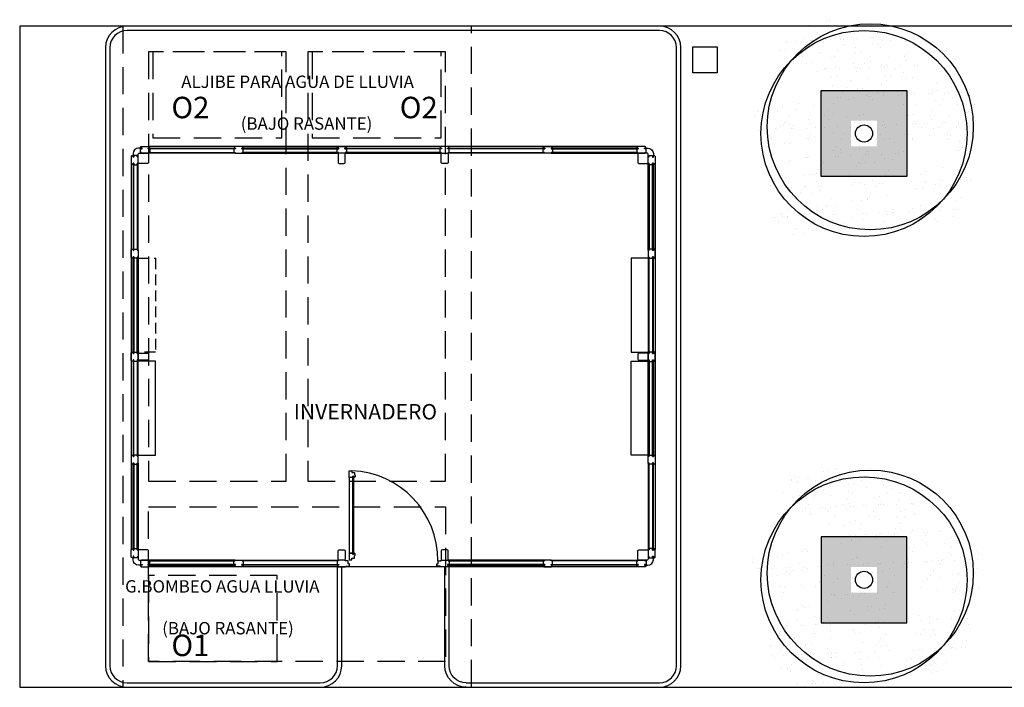
# Model space of a CAD drawing. Units: millimetres. Extents: x -98542 to -63304, y 8763 to 35323.
# Drawn here: x -95433 to -94286, y 11620 to 12398 of the extents above; entities that cross this region are included whole.
import ezdxf
from ezdxf.enums import TextEntityAlignment as Align

# ---------------------------------------------------------------- set-up
doc = ezdxf.new("R2010")
doc.units = ezdxf.units.MM
for name, pattern in [('CONTINUA', [0]), ('LÍNEAS_OCULTAS2', [4.7625, 3.175, -1.5875]), ('TRAZOS2', [0.375, 0.25, -0.125])]:
    doc.linetypes.add(name, pattern=pattern)
for name, color, linetype in [('0-MUROS', 5, 'Continuous'), ('2', 9, 'Continuous'), ('A-PROYECCION', 9, 'LÍNEAS_OCULTAS2'), ('A-TRAMAS 1', 253, 'Continuous'), ('A-Varbol', 52, 'Continuous'), ('CARP-EXTERIOR', 131, 'Continuous'), ('D-TEXTO', 7, 'Continuous')]:
    doc.layers.add(name, color=color, linetype=linetype)
doc.layers.add('CARP_TEXT_V', color=7, linetype='CONTINUA', true_color=0x006080)
doc.styles.add('century', font='GOTHIC.TTF')
doc.styles.add('ROMANS', font='romans.shx')

msp = doc.modelspace()

# ---------------------------------------------------------------- hatches: boundary and pattern name
at = {"layer": '2', "linetype": 'TRAZOS2', "ltscale": 10}
h = msp.add_hatch(dxfattribs=at)
h.set_pattern_fill('AR-SAND', color=18, scale=0.5, angle=45, style=0)
h.paths.add_polyline_path([(-94461.94, 12380.756, 0.69665402), (-94549.003, 12348.597, 0.03242443), (-94548.587, 12342.201, -0.46805726), (-94483.213, 12303.489), (-94479.216, 12303.489, 0.03418392), (-94473.26, 12306.678, -0.17879071), (-94485.139, 12338.838, -0.25825795)])
h.paths.add_polyline_path([(-94461.94, 12380.756, -0.17879071), (-94450.061, 12348.597, -0.25825795), (-94473.26, 12306.678, 0.0220721), (-94470.278, 12303.489), (-94402.284, 12303.489, -0.07001201), (-94393.047, 12313.724, 0.13391019), (-94386.198, 12338.838, 0.5894992)])
h.paths.add_polyline_path([(-94461.94, 12380.756, 0.25825795), (-94485.139, 12338.838, 0.17879071), (-94473.26, 12306.678, 0.25825795), (-94450.061, 12348.597, 0.17879071)])
h.paths.add_polyline_path([(-94320.317, 12303.489), (-94401.059, 12303.489, -0.01953134), (-94403.923, 12300.896, 0.09517704), (-94410.194, 12283.317, -0.19248372), (-94394.269, 12250.221, -0.35191883), (-94334.393, 12234.269, 0.25419551), (-94311.83, 12275.782, 0.14972478)])
h.paths.add_polyline_path([(-94393.047, 12313.724, -0.06596704), (-94401.059, 12303.489), (-94320.317, 12303.489, 0.44448556)])
h.paths.add_polyline_path([(-94410.772, 12275.782, -0.0382457), (-94410.194, 12283.317, 0.07214714), (-94421.933, 12291.312, -0.18591138), (-94457.36, 12294.377, 0.33401382), (-94493.096, 12246.851, 0.06422402), (-94491.477, 12234.298, -0.04661554), (-94483.596, 12229.542, -0.50880871), (-94404.901, 12243.816, -0.02322217), (-94401.167, 12246.49, -0.15975576)])
h.paths.add_polyline_path([(-94483.596, 12229.542, -0.17114737), (-94465.139, 12202.303, 0.2200285), (-94423.615, 12201.607, -0.01704373), (-94423.73, 12204.977, -0.22961791), (-94404.901, 12243.816, 0.50880871)])
h.paths.add_polyline_path([(-94488.522, 12208.022, -0.07237098), (-94486.471, 12222.12, -0.06683441), (-94491.477, 12234.298, 0.55304148), (-94562.461, 12189.75, 0.79697186), (-94468.445, 12168.231, -0.23798729)])
h.paths.add_polyline_path([(-94482.576, 12295.577, 0.03242443), (-94482.991, 12301.973, -0.19337938), (-94519.847, 12303.489), (-94580.881, 12303.489, 0.04018093), (-94581.518, 12295.577, 1)])
h.paths.add_polyline_path([(-94423.615, 12201.607, -0.2200285), (-94465.139, 12202.303, -0.06422402), (-94463.52, 12189.75, -0.11298348), (-94468.445, 12168.231, 0.33811925), (-94408.409, 12169.184, -0.18732614)])
h.paths.add_polyline_path([(-94324.788, 12204.977, 0.15975576), (-94334.393, 12234.269, -0.34171455), (-94394.731, 12239.316, -0.03403109), (-94396.205, 12232.753, -0.1316234), (-94389.58, 12208.022, -0.22961791), (-94408.409, 12169.184, 0.65971735)])
h = msp.add_hatch(dxfattribs=at)
h.set_pattern_fill('AR-SAND', color=18, scale=0.5, angle=45, style=0)
h.paths.add_polyline_path([(-94461.94, 11860.756, 0.69665402), (-94549.003, 11828.597, 0.03242443), (-94548.587, 11822.201, -0.46805726), (-94483.213, 11783.489), (-94479.216, 11783.489, 0.03418392), (-94473.26, 11786.678, -0.17879071), (-94485.139, 11818.838, -0.25825795)])
h.paths.add_polyline_path([(-94461.94, 11860.756, -0.17879071), (-94450.061, 11828.597, -0.25825795), (-94473.26, 11786.678, 0.0220721), (-94470.278, 11783.489), (-94402.284, 11783.489, -0.07001201), (-94393.047, 11793.724, 0.13391019), (-94386.198, 11818.838, 0.5894992)])
h.paths.add_polyline_path([(-94461.94, 11860.756, 0.25825795), (-94485.139, 11818.838, 0.17879071), (-94473.26, 11786.678, 0.25825795), (-94450.061, 11828.597, 0.17879071)])
h.paths.add_polyline_path([(-94320.317, 11783.489), (-94401.059, 11783.489, -0.01953134), (-94403.923, 11780.896, 0.09517704), (-94410.194, 11763.317, -0.19248372), (-94394.269, 11730.221, -0.35191883), (-94334.393, 11714.269, 0.25419551), (-94311.83, 11755.782, 0.14972478)])
h.paths.add_polyline_path([(-94393.047, 11793.724, -0.06596704), (-94401.059, 11783.489), (-94320.317, 11783.489, 0.44448556)])
h.paths.add_polyline_path([(-94410.772, 11755.782, -0.0382457), (-94410.194, 11763.317, 0.07214714), (-94421.933, 11771.312, -0.18591138), (-94457.36, 11774.377, 0.33401382), (-94493.096, 11726.851, 0.06422402), (-94491.477, 11714.298, -0.04661554), (-94483.596, 11709.542, -0.50880871), (-94404.901, 11723.816, -0.02322217), (-94401.167, 11726.49, -0.15975576)])
h.paths.add_polyline_path([(-94483.596, 11709.542, -0.17114737), (-94465.139, 11682.303, 0.2200285), (-94423.615, 11681.607, -0.01704373), (-94423.73, 11684.977, -0.22961791), (-94404.901, 11723.816, 0.50880871)])
h.paths.add_polyline_path([(-94488.522, 11688.022, -0.07237098), (-94486.471, 11702.12, -0.06683441), (-94491.477, 11714.298, 0.55304148), (-94562.461, 11669.75, 0.79697186), (-94468.445, 11648.231, -0.23798729)])
h.paths.add_polyline_path([(-94482.576, 11775.577, 0.03242443), (-94482.991, 11781.973, -0.19337938), (-94519.847, 11783.489), (-94580.881, 11783.489, 0.04018093), (-94581.518, 11775.577, 1)])
h.paths.add_polyline_path([(-94423.615, 11681.607, -0.2200285), (-94465.139, 11682.303, -0.06422402), (-94463.52, 11669.75, -0.11298348), (-94468.445, 11648.231, 0.33811925), (-94408.409, 11649.184, -0.18732614)])
h.paths.add_polyline_path([(-94324.788, 11684.977, 0.15975576), (-94334.393, 11714.269, -0.34171455), (-94394.731, 11719.316, -0.03403109), (-94396.205, 11712.753, -0.1316234), (-94389.58, 11688.022, -0.22961791), (-94408.409, 11649.184, 0.65971735)])
at = {"layer": 'A-TRAMAS 1', "true_color": 0xdbdbdb}
h = msp.add_hatch(color=254, dxfattribs=at)
h.paths.add_polyline_path([(-94499.386, 12215.483), (-94399.386, 12215.483), (-94399.386, 12315.483), (-94499.386, 12315.483)])
h.paths.add_polyline_path([(-94464.386, 12250.483), (-94434.386, 12250.483), (-94434.386, 12280.483), (-94464.386, 12280.483)], flags=16)
h = msp.add_hatch(color=254, dxfattribs=at)
h.paths.add_polyline_path([(-94499.386, 11695.483), (-94399.386, 11695.483), (-94399.386, 11795.483), (-94499.386, 11795.483)])
h.paths.add_polyline_path([(-94464.386, 11730.483), (-94434.386, 11730.483), (-94434.386, 11760.483), (-94464.386, 11760.483)], flags=16)

# ---------------------------------------------------------------- linework, layer by layer
at = {"layer": '0-MUROS'}
for points in [[(-95294.692, 12231.483), (-95294.692, 12241.483, -0.41421356), (-95293.692, 12242.483), (-95283.692, 12242.483, -0.41421356), (-95282.692, 12241.483), (-95282.692, 12231.483, -0.41421356), (-95283.692, 12230.483), (-95293.692, 12230.483, -0.41421356)], [(-95053.692, 12231.483), (-95053.692, 12241.483, 0.41421356), (-95054.692, 12242.483), (-95060.692, 12242.483, 0.41421356), (-95061.692, 12241.483), (-95061.692, 12231.483, 0.41421356), (-95060.692, 12230.483), (-95054.692, 12230.483, 0.41421356)], [(-94941.692, 12231.483), (-94941.692, 12241.483, -0.41421356), (-94940.692, 12242.483), (-94934.692, 12242.483, -0.41421356), (-94933.692, 12241.483), (-94933.692, 12231.483, -0.41421356), (-94934.692, 12230.483), (-94940.692, 12230.483, -0.41421356)], [(-94700.692, 12231.483), (-94700.692, 12241.483, 0.41421356), (-94701.692, 12242.483), (-94711.692, 12242.483, 0.41421356), (-94712.692, 12241.483), (-94712.692, 12231.483, 0.41421356), (-94711.692, 12230.483), (-94701.692, 12230.483, 0.41421356)], [(-95283.692, 12001.483), (-95293.692, 12001.483, -0.41421356), (-95294.692, 12002.483), (-95294.692, 12008.483, -0.41421356), (-95293.692, 12009.483), (-95283.692, 12009.483, -0.41421356), (-95282.692, 12008.483), (-95282.692, 12002.483, -0.41421356)], [(-94711.692, 12001.483), (-94701.692, 12001.483, 0.41421356), (-94700.692, 12002.483), (-94700.692, 12008.483, 0.41421356), (-94701.692, 12009.483), (-94711.692, 12009.483, 0.41421356), (-94712.692, 12008.483), (-94712.692, 12002.483, 0.41421356)], [(-95294.692, 11779.483), (-95294.692, 11769.483, 0.41421356), (-95293.692, 11768.483), (-95283.692, 11768.483, 0.41421356), (-95282.692, 11769.483), (-95282.692, 11779.483, 0.41421356), (-95283.692, 11780.483), (-95293.692, 11780.483, 0.41421356)], [(-95053.692, 11779.483), (-95053.692, 11769.483, -0.41421356), (-95054.692, 11768.483), (-95060.692, 11768.483, -0.41421356), (-95061.692, 11769.483), (-95061.692, 11779.483, -0.41421356), (-95060.692, 11780.483), (-95054.692, 11780.483, -0.41421356)], [(-94941.692, 11779.483), (-94941.692, 11769.483, 0.41421356), (-94940.692, 11768.483), (-94934.692, 11768.483, 0.41421356), (-94933.692, 11769.483), (-94933.692, 11779.483, 0.41421356), (-94934.692, 11780.483), (-94940.692, 11780.483, 0.41421356)], [(-94700.692, 11779.483), (-94700.692, 11769.483, -0.41421356), (-94701.692, 11768.483), (-94711.692, 11768.483, -0.41421356), (-94712.692, 11769.483), (-94712.692, 11779.483, -0.41421356), (-94711.692, 11780.483), (-94701.692, 11780.483, -0.41421356)]]:
    msp.add_lwpolyline(points, format="xyb", close=True, dxfattribs=at)
at = {"layer": '2'}
for points in [[(-95432.692, 11620.483), (-92606.08, 11620.483), (-92606.08, 12390.483), (-95432.692, 12390.483)], [(-94648.67, 12366.542), (-94620.238, 12366.542), (-94620.238, 12336.241), (-94648.67, 12336.241)], [(-94499.386, 12315.483), (-94399.386, 12315.483), (-94399.386, 12215.483), (-94499.386, 12215.483)], [(-94499.386, 11695.483), (-94399.386, 11695.483), (-94399.386, 11795.483), (-94499.386, 11795.483)]]:
    msp.add_lwpolyline(points, close=True, dxfattribs=at)
for points in [[(-94912.692, 11620.483), (-94687.692, 11620.483, 0.41421356), (-94662.692, 11645.483), (-94662.692, 12365.483, 0.41421356), (-94687.692, 12390.483), (-95307.692, 12390.483, 0.41421356), (-95332.692, 12365.483), (-95332.692, 11645.483, 0.41421356), (-95307.692, 11620.483), (-95082.692, 11620.483)], [(-94912.692, 11625.483), (-94687.692, 11625.483, 0.41421356), (-94667.692, 11645.483), (-94667.692, 12365.483, 0.41421356), (-94687.692, 12385.483), (-95307.692, 12385.483, 0.41421356), (-95327.692, 12365.483), (-95327.692, 11645.483, 0.41421356), (-95307.692, 11625.483), (-95082.692, 11625.483)], [(-95082.692, 11620.483), (-95082.692, 11620.483, 0.41421356), (-95057.692, 11645.483), (-95057.692, 11760.483)], [(-95082.692, 11625.483, 0.41421356), (-95062.692, 11645.483), (-95062.692, 11760.483)], [(-94912.692, 11620.483), (-94912.692, 11620.483, -0.41421356), (-94937.692, 11645.483), (-94937.692, 11760.483)], [(-94912.692, 11625.483, -0.41421356), (-94932.692, 11645.483), (-94932.692, 11760.483)]]:
    msp.add_lwpolyline(points, format="xyb", dxfattribs=at)
at = {"layer": 'A-PROYECCION', "ltscale": 10}
for points in [[(-94906.692, 12390.483), (-95312.692, 12390.483), (-95312.692, 11620.483), (-94906.692, 11620.483)], [(-95277.442, 12260.483), (-95127.442, 12260.483), (-95127.442, 12360.483), (-95277.442, 12360.483)], [(-95091.942, 12260.483), (-94941.942, 12260.483), (-94941.942, 12360.483), (-95091.942, 12360.483)], [(-95282.692, 11830.483), (-94936.692, 11830.483), (-94936.692, 11650.483), (-95282.692, 11650.483)], [(-95282.692, 11650.483), (-95132.692, 11650.483), (-95132.692, 11750.483), (-95282.692, 11750.483)]]:
    msp.add_lwpolyline(points, close=True, dxfattribs=at)
for points in [[(-95122.192, 11860.483), (-95122.192, 12360.483), (-95282.692, 12360.483), (-95282.692, 11860.483), (-95122.192, 11860.483)], [(-95097.192, 11860.483), (-94936.692, 11860.483), (-94936.692, 12360.483), (-95097.192, 12360.483), (-95097.192, 11860.483)]]:
    msp.add_lwpolyline(points, dxfattribs=at)
at = {"layer": 'A-Varbol'}
for centre, radius in [((-94449.386, 12265.483), 120), ((-94442.102, 12273.318), 120), ((-94449.386, 12265.483), 10), ((-94442.102, 11753.318), 120), ((-94449.386, 11745.483), 120), ((-94449.386, 11745.483), 10)]:
    msp.add_circle(centre, radius, dxfattribs=at)
at = {"layer": 'CARP-EXTERIOR'}
for p, q in [((-94713.139, 12250.483), (-95282.245, 12250.483)), ((-94713.139, 12250.483), (-95282.245, 12250.483)), ((-95302.692, 12230.036), (-95302.693, 11780.929)), ((-95302.692, 12230.036), (-95302.693, 11780.929)), ((-94692.692, 12230.036), (-94692.691, 11780.929)), ((-94692.692, 12230.036), (-94692.691, 11780.929)), ((-94713.139, 11760.483), (-95282.245, 11760.483)), ((-94713.139, 11760.483), (-95282.245, 11760.483))]:
    msp.add_line(p, q, dxfattribs=at)
for points in [[(-95291.993, 12248.483), (-95294.233, 12248.483, 0.41421356), (-95300.692, 12242.024), (-95300.692, 12239.784)], [(-95291.993, 12248.483), (-95294.233, 12248.483, 0.41421356), (-95300.692, 12242.024), (-95300.692, 12239.784)], [(-94703.391, 12248.483), (-94701.151, 12248.483, -0.41421356), (-94694.692, 12242.024), (-94694.692, 12239.784)], [(-94703.391, 12248.483), (-94701.151, 12248.483, -0.41421356), (-94694.692, 12242.024), (-94694.692, 12239.784)], [(-94945.739, 11767.483, 0.40549925), (-95045.787, 11872.562, 1.04024363)], [(-94945.739, 11767.483, 0.40549925), (-95045.787, 11872.562, 1.04024363)], [(-95291.993, 11762.483), (-95294.233, 11762.483, -0.41421356), (-95300.692, 11768.941), (-95300.692, 11771.182)], [(-95291.993, 11762.483), (-95294.233, 11762.483, -0.41421356), (-95300.692, 11768.941), (-95300.692, 11771.182)], [(-94703.391, 11762.483), (-94701.151, 11762.483, 0.41421356), (-94694.692, 11768.941), (-94694.692, 11771.182)], [(-94703.391, 11762.483), (-94701.151, 11762.483, 0.41421356), (-94694.692, 11768.941), (-94694.692, 11771.182)]]:
    msp.add_lwpolyline(points, format="xyb", dxfattribs=at)
for points in [[(-95282.928, 12247.484), (-95281.27, 12247.484), (-95281.27, 12243.483), (-95282.692, 12243.483), (-95282.692, 12242.483), (-95290.692, 12242.483), (-95290.692, 12243.483), (-95292.114, 12243.483), (-95292.114, 12247.484), (-95290.233, 12247.484), (-95290.233, 12248.483), (-95291.993, 12248.483), (-95291.993, 12249.272), (-95291.139, 12250.483), (-95282.245, 12250.483), (-95281.391, 12249.272), (-95281.391, 12248.484), (-95282.929, 12248.484)], [(-95282.928, 12247.484), (-95281.27, 12247.484), (-95281.27, 12243.483), (-95282.692, 12243.483), (-95282.692, 12242.483), (-95290.692, 12242.483), (-95290.692, 12243.483), (-95292.114, 12243.483), (-95292.114, 12247.484), (-95290.233, 12247.484), (-95290.233, 12248.483), (-95291.993, 12248.483), (-95291.993, 12249.272), (-95291.139, 12250.483), (-95282.245, 12250.483), (-95281.391, 12249.272), (-95281.391, 12248.484), (-95282.929, 12248.484)], [(-95181.455, 12247.484), (-95282.929, 12247.484), (-95282.929, 12248.484), (-95181.455, 12248.484)], [(-95181.455, 12247.484), (-95282.929, 12247.484), (-95282.929, 12248.484), (-95181.455, 12248.484)], [(-95181.456, 12247.484), (-95183.115, 12247.484), (-95183.115, 12243.483), (-95181.693, 12243.483), (-95181.693, 12242.483), (-95173.693, 12242.483), (-95173.693, 12243.483), (-95172.27, 12243.483), (-95172.27, 12247.484), (-95174.151, 12247.484), (-95174.151, 12248.483), (-95172.391, 12248.483), (-95172.391, 12249.272), (-95173.246, 12250.483), (-95182.139, 12250.483), (-95182.994, 12249.272), (-95182.994, 12248.484), (-95181.456, 12248.484)], [(-95181.456, 12247.484), (-95183.115, 12247.484), (-95183.115, 12243.483), (-95181.693, 12243.483), (-95181.693, 12242.483), (-95173.693, 12242.483), (-95173.693, 12243.483), (-95172.27, 12243.483), (-95172.27, 12247.484), (-95174.151, 12247.484), (-95174.151, 12248.483), (-95172.391, 12248.483), (-95172.391, 12249.272), (-95173.246, 12250.483), (-95182.139, 12250.483), (-95182.994, 12249.272), (-95182.994, 12248.484), (-95181.456, 12248.484)], [(-95174.151, 12247.483), (-95061.108, 12247.484), (-95061.108, 12248.484), (-95174.151, 12248.483)], [(-95174.151, 12247.483), (-95061.108, 12247.484), (-95061.108, 12248.484), (-95174.151, 12248.483)], [(-95054.054, 12247.484), (-95052.145, 12247.484), (-95052.145, 12243.483), (-95053.567, 12243.483), (-95053.567, 12242.483), (-95061.567, 12242.483), (-95061.567, 12243.483), (-95062.989, 12243.483), (-95062.989, 12247.484), (-95061.108, 12247.484), (-95061.108, 12248.483), (-95062.868, 12248.483), (-95062.868, 12249.272), (-95062.014, 12250.483), (-95053.12, 12250.483), (-95052.266, 12249.272), (-95052.266, 12248.484), (-95054.055, 12248.484)], [(-95054.054, 12247.484), (-95052.145, 12247.484), (-95052.145, 12243.483), (-95053.567, 12243.483), (-95053.567, 12242.483), (-95061.567, 12242.483), (-95061.567, 12243.483), (-95062.989, 12243.483), (-95062.989, 12247.484), (-95061.108, 12247.484), (-95061.108, 12248.483), (-95062.868, 12248.483), (-95062.868, 12249.272), (-95062.014, 12250.483), (-95053.12, 12250.483), (-95052.266, 12249.272), (-95052.266, 12248.484), (-95054.055, 12248.484)], [(-94941.331, 12247.484), (-95054.055, 12247.484), (-95054.055, 12248.484), (-94941.331, 12248.484)], [(-94941.331, 12247.484), (-95054.055, 12247.484), (-95054.055, 12248.484), (-94941.331, 12248.484)], [(-94941.329, 12247.484), (-94943.239, 12247.484), (-94943.239, 12243.483), (-94941.817, 12243.483), (-94941.817, 12242.483), (-94933.817, 12242.483), (-94933.817, 12243.483), (-94932.395, 12243.483), (-94932.395, 12247.484), (-94934.276, 12247.484), (-94934.276, 12248.483), (-94932.516, 12248.483), (-94932.516, 12249.272), (-94933.37, 12250.483), (-94942.264, 12250.483), (-94943.118, 12249.272), (-94943.118, 12248.484), (-94941.329, 12248.484)], [(-94941.329, 12247.484), (-94943.239, 12247.484), (-94943.239, 12243.483), (-94941.817, 12243.483), (-94941.817, 12242.483), (-94933.817, 12242.483), (-94933.817, 12243.483), (-94932.395, 12243.483), (-94932.395, 12247.484), (-94934.276, 12247.484), (-94934.276, 12248.483), (-94932.516, 12248.483), (-94932.516, 12249.272), (-94933.37, 12250.483), (-94942.264, 12250.483), (-94943.118, 12249.272), (-94943.118, 12248.484), (-94941.329, 12248.484)], [(-94821.233, 12247.483), (-94934.276, 12247.484), (-94934.276, 12248.484), (-94821.233, 12248.483)], [(-94821.233, 12247.483), (-94934.276, 12247.484), (-94934.276, 12248.484), (-94821.233, 12248.483)], [(-94813.928, 12247.484), (-94812.269, 12247.484), (-94812.269, 12243.483), (-94813.691, 12243.483), (-94813.691, 12242.483), (-94821.691, 12242.483), (-94821.691, 12243.483), (-94823.113, 12243.483), (-94823.113, 12247.484), (-94821.233, 12247.484), (-94821.233, 12248.483), (-94822.993, 12248.483), (-94822.993, 12249.272), (-94822.138, 12250.483), (-94813.245, 12250.483), (-94812.39, 12249.272), (-94812.39, 12248.484), (-94813.928, 12248.484)], [(-94813.928, 12247.484), (-94812.269, 12247.484), (-94812.269, 12243.483), (-94813.691, 12243.483), (-94813.691, 12242.483), (-94821.691, 12242.483), (-94821.691, 12243.483), (-94823.113, 12243.483), (-94823.113, 12247.484), (-94821.233, 12247.484), (-94821.233, 12248.483), (-94822.993, 12248.483), (-94822.993, 12249.272), (-94822.138, 12250.483), (-94813.245, 12250.483), (-94812.39, 12249.272), (-94812.39, 12248.484), (-94813.928, 12248.484)], [(-94813.929, 12247.484), (-94712.455, 12247.484), (-94712.455, 12248.484), (-94813.929, 12248.484)], [(-94813.929, 12247.484), (-94712.455, 12247.484), (-94712.455, 12248.484), (-94813.929, 12248.484)], [(-94712.456, 12247.484), (-94714.114, 12247.484), (-94714.114, 12243.483), (-94712.692, 12243.483), (-94712.692, 12242.483), (-94704.692, 12242.483), (-94704.692, 12243.483), (-94703.27, 12243.483), (-94703.27, 12247.484), (-94705.151, 12247.484), (-94705.151, 12248.483), (-94703.391, 12248.483), (-94703.391, 12249.272), (-94704.245, 12250.483), (-94713.139, 12250.483), (-94713.993, 12249.272), (-94713.993, 12248.484), (-94712.455, 12248.484)], [(-94712.456, 12247.484), (-94714.114, 12247.484), (-94714.114, 12243.483), (-94712.692, 12243.483), (-94712.692, 12242.483), (-94704.692, 12242.483), (-94704.692, 12243.483), (-94703.27, 12243.483), (-94703.27, 12247.484), (-94705.151, 12247.484), (-94705.151, 12248.483), (-94703.391, 12248.483), (-94703.391, 12249.272), (-94704.245, 12250.483), (-94713.139, 12250.483), (-94713.993, 12249.272), (-94713.993, 12248.484), (-94712.455, 12248.484)], [(-95299.693, 12230.719), (-95299.693, 12229.06), (-95295.692, 12229.06), (-95295.692, 12230.482), (-95294.692, 12230.482), (-95294.692, 12238.482), (-95295.692, 12238.482), (-95295.692, 12239.904), (-95299.693, 12239.904), (-95299.693, 12238.024), (-95300.692, 12238.024), (-95300.692, 12239.783), (-95301.481, 12239.783), (-95302.692, 12238.929), (-95302.692, 12230.035), (-95301.481, 12229.181), (-95300.693, 12229.181), (-95300.693, 12230.719)], [(-95299.693, 12230.719), (-95299.693, 12229.06), (-95295.692, 12229.06), (-95295.692, 12230.482), (-95294.692, 12230.482), (-95294.692, 12238.482), (-95295.692, 12238.482), (-95295.692, 12239.904), (-95299.693, 12239.904), (-95299.693, 12238.024), (-95300.692, 12238.024), (-95300.692, 12239.783), (-95301.481, 12239.783), (-95302.692, 12238.929), (-95302.692, 12230.035), (-95301.481, 12229.181), (-95300.693, 12229.181), (-95300.693, 12230.719)], [(-95181.692, 12242.483), (-95282.692, 12242.483), (-95282.692, 12243.483), (-95181.692, 12243.483)], [(-95181.692, 12242.483), (-95282.692, 12242.483), (-95282.692, 12243.483), (-95181.692, 12243.483)], [(-95173.693, 12242.483), (-95061.567, 12242.483), (-95061.567, 12243.483), (-95173.693, 12243.483)], [(-95173.693, 12242.483), (-95061.567, 12242.483), (-95061.567, 12243.483), (-95173.693, 12243.483)], [(-95053.567, 12242.483), (-94941.817, 12242.483), (-94941.817, 12243.483), (-95053.567, 12243.483)], [(-95053.567, 12242.483), (-94941.817, 12242.483), (-94941.817, 12243.483), (-95053.567, 12243.483)], [(-94821.691, 12242.483), (-94933.817, 12242.483), (-94933.817, 12243.483), (-94821.691, 12243.483)], [(-94821.691, 12242.483), (-94933.817, 12242.483), (-94933.817, 12243.483), (-94821.691, 12243.483)], [(-94813.692, 12242.483), (-94712.692, 12242.483), (-94712.692, 12243.483), (-94813.692, 12243.483)], [(-94813.692, 12242.483), (-94712.692, 12242.483), (-94712.692, 12243.483), (-94813.692, 12243.483)], [(-94695.691, 12230.719), (-94695.691, 12229.061), (-94699.692, 12229.061), (-94699.692, 12230.483), (-94700.692, 12230.483), (-94700.692, 12238.483), (-94699.692, 12238.483), (-94699.692, 12239.905), (-94695.691, 12239.905), (-94695.691, 12238.024), (-94694.692, 12238.024), (-94694.692, 12239.784), (-94693.903, 12239.784), (-94692.692, 12238.929), (-94692.692, 12230.036), (-94693.903, 12229.182), (-94694.691, 12229.182), (-94694.691, 12230.719)], [(-94695.691, 12230.719), (-94695.691, 12229.061), (-94699.692, 12229.061), (-94699.692, 12230.483), (-94700.692, 12230.483), (-94700.692, 12238.483), (-94699.692, 12238.483), (-94699.692, 12239.905), (-94695.691, 12239.905), (-94695.691, 12238.024), (-94694.692, 12238.024), (-94694.692, 12239.784), (-94693.903, 12239.784), (-94692.692, 12238.929), (-94692.692, 12230.036), (-94693.903, 12229.182), (-94694.691, 12229.182), (-94694.691, 12230.719)], [(-95299.693, 12129.246), (-95299.693, 12230.719), (-95300.693, 12230.719), (-95300.693, 12129.246)], [(-95299.693, 12129.246), (-95299.693, 12230.719), (-95300.693, 12230.719), (-95300.693, 12129.246)], [(-95294.692, 12129.483), (-95294.692, 12230.483), (-95295.692, 12230.483), (-95295.692, 12129.483)], [(-95294.692, 12129.483), (-95294.692, 12230.483), (-95295.692, 12230.483), (-95295.692, 12129.483)], [(-94700.692, 12129.483), (-94700.692, 12230.483), (-94699.692, 12230.483), (-94699.692, 12129.483)], [(-94700.692, 12129.483), (-94700.692, 12230.483), (-94699.692, 12230.483), (-94699.692, 12129.483)], [(-94695.691, 12129.246), (-94695.691, 12230.719), (-94694.691, 12230.719), (-94694.691, 12129.246)], [(-94695.691, 12129.246), (-94695.691, 12230.719), (-94694.691, 12230.719), (-94694.691, 12129.246)], [(-95299.693, 12129.246), (-95299.693, 12130.905), (-95295.692, 12130.905), (-95295.692, 12129.483), (-95294.692, 12129.483), (-95294.692, 12121.483), (-95295.692, 12121.483), (-95295.692, 12120.061), (-95299.693, 12120.061), (-95299.693, 12121.941), (-95300.692, 12121.941), (-95300.692, 12120.182), (-95301.481, 12120.182), (-95302.692, 12121.036), (-95302.692, 12129.929), (-95301.481, 12130.784), (-95300.693, 12130.784), (-95300.693, 12129.246)], [(-95299.693, 12129.246), (-95299.693, 12130.905), (-95295.692, 12130.905), (-95295.692, 12129.483), (-95294.692, 12129.483), (-95294.692, 12121.483), (-95295.692, 12121.483), (-95295.692, 12120.061), (-95299.693, 12120.061), (-95299.693, 12121.941), (-95300.692, 12121.941), (-95300.692, 12120.182), (-95301.481, 12120.182), (-95302.692, 12121.036), (-95302.692, 12129.929), (-95301.481, 12130.784), (-95300.693, 12130.784), (-95300.693, 12129.246)], [(-95299.693, 12121.941), (-95299.693, 12009.121), (-95300.693, 12009.121), (-95300.693, 12121.941)], [(-95299.693, 12121.941), (-95299.693, 12009.121), (-95300.693, 12009.121), (-95300.693, 12121.941)], [(-95294.692, 12121.483), (-95294.692, 12009.358), (-95295.692, 12009.358), (-95295.692, 12121.483)], [(-95294.692, 12121.483), (-95294.692, 12009.358), (-95295.692, 12009.358), (-95295.692, 12121.483)], [(-94695.691, 12129.246), (-94695.691, 12130.905), (-94699.692, 12130.905), (-94699.692, 12129.483), (-94700.692, 12129.483), (-94700.692, 12121.483), (-94699.692, 12121.483), (-94699.692, 12120.061), (-94695.691, 12120.061), (-94695.691, 12121.941), (-94694.692, 12121.941), (-94694.692, 12120.182), (-94693.903, 12120.182), (-94692.692, 12121.036), (-94692.692, 12129.929), (-94693.903, 12130.784), (-94694.691, 12130.784), (-94694.691, 12129.246)], [(-94695.691, 12129.246), (-94695.691, 12130.905), (-94699.692, 12130.905), (-94699.692, 12129.483), (-94700.692, 12129.483), (-94700.692, 12121.483), (-94699.692, 12121.483), (-94699.692, 12120.061), (-94695.691, 12120.061), (-94695.691, 12121.941), (-94694.692, 12121.941), (-94694.692, 12120.182), (-94693.903, 12120.182), (-94692.692, 12121.036), (-94692.692, 12129.929), (-94693.903, 12130.784), (-94694.691, 12130.784), (-94694.691, 12129.246)], [(-94700.692, 12121.483), (-94700.692, 12009.358), (-94699.692, 12009.358), (-94699.692, 12121.483)], [(-94700.692, 12121.483), (-94700.692, 12009.358), (-94699.692, 12009.358), (-94699.692, 12121.483)], [(-94695.691, 12121.941), (-94695.691, 12009.121), (-94694.691, 12009.121), (-94694.691, 12121.941)], [(-94695.691, 12121.941), (-94695.691, 12009.121), (-94694.691, 12009.121), (-94694.691, 12121.941)], [(-95299.693, 12009.121), (-95299.693, 12010.78), (-95295.692, 12010.78), (-95295.692, 12009.358), (-95294.692, 12009.358), (-95294.692, 12001.358), (-95295.692, 12001.358), (-95295.692, 11999.936), (-95299.693, 11999.936), (-95299.693, 12001.816), (-95300.692, 12001.816), (-95300.692, 12000.057), (-95301.481, 12000.057), (-95302.692, 12000.911), (-95302.692, 12009.804), (-95301.481, 12010.659), (-95300.693, 12010.659), (-95300.693, 12009.121)], [(-95299.693, 12009.121), (-95299.693, 12010.78), (-95295.692, 12010.78), (-95295.692, 12009.358), (-95294.692, 12009.358), (-95294.692, 12001.358), (-95295.692, 12001.358), (-95295.692, 11999.936), (-95299.693, 11999.936), (-95299.693, 12001.816), (-95300.692, 12001.816), (-95300.692, 12000.057), (-95301.481, 12000.057), (-95302.692, 12000.911), (-95302.692, 12009.804), (-95301.481, 12010.659), (-95300.693, 12010.659), (-95300.693, 12009.121)], [(-94695.691, 12009.121), (-94695.691, 12010.78), (-94699.692, 12010.78), (-94699.692, 12009.358), (-94700.692, 12009.358), (-94700.692, 12001.358), (-94699.692, 12001.358), (-94699.692, 11999.936), (-94695.691, 11999.936), (-94695.691, 12001.816), (-94694.692, 12001.816), (-94694.692, 12000.057), (-94693.903, 12000.057), (-94692.692, 12000.911), (-94692.692, 12009.804), (-94693.903, 12010.659), (-94694.691, 12010.659), (-94694.691, 12009.121)], [(-94695.691, 12009.121), (-94695.691, 12010.78), (-94699.692, 12010.78), (-94699.692, 12009.358), (-94700.692, 12009.358), (-94700.692, 12001.358), (-94699.692, 12001.358), (-94699.692, 11999.936), (-94695.691, 11999.936), (-94695.691, 12001.816), (-94694.692, 12001.816), (-94694.692, 12000.057), (-94693.903, 12000.057), (-94692.692, 12000.911), (-94692.692, 12009.804), (-94693.903, 12010.659), (-94694.691, 12010.659), (-94694.691, 12009.121)], [(-95299.693, 11889.024), (-95299.693, 12001.844), (-95300.693, 12001.844), (-95300.693, 11889.024)], [(-95299.693, 11889.024), (-95299.693, 12001.844), (-95300.693, 12001.844), (-95300.693, 11889.024)], [(-95294.692, 11889.483), (-95294.692, 12001.608), (-95295.692, 12001.608), (-95295.692, 11889.483)], [(-95294.692, 11889.483), (-95294.692, 12001.608), (-95295.692, 12001.608), (-95295.692, 11889.483)], [(-94700.692, 11889.483), (-94700.692, 12001.608), (-94699.692, 12001.608), (-94699.692, 11889.483)], [(-94700.692, 11889.483), (-94700.692, 12001.608), (-94699.692, 12001.608), (-94699.692, 11889.483)], [(-94695.691, 11889.024), (-94695.691, 12001.844), (-94694.691, 12001.844), (-94694.691, 11889.024)], [(-94695.691, 11889.024), (-94695.691, 12001.844), (-94694.691, 12001.844), (-94694.691, 11889.024)], [(-95299.693, 11881.719), (-95299.693, 11880.061), (-95295.692, 11880.061), (-95295.692, 11881.483), (-95294.692, 11881.483), (-95294.692, 11889.483), (-95295.692, 11889.483), (-95295.692, 11890.905), (-95299.693, 11890.905), (-95299.693, 11889.024), (-95300.692, 11889.024), (-95300.692, 11890.784), (-95301.481, 11890.784), (-95302.692, 11889.929), (-95302.692, 11881.036), (-95301.481, 11880.182), (-95300.693, 11880.182), (-95300.693, 11881.719)], [(-95299.693, 11881.719), (-95299.693, 11880.061), (-95295.692, 11880.061), (-95295.692, 11881.483), (-95294.692, 11881.483), (-95294.692, 11889.483), (-95295.692, 11889.483), (-95295.692, 11890.905), (-95299.693, 11890.905), (-95299.693, 11889.024), (-95300.692, 11889.024), (-95300.692, 11890.784), (-95301.481, 11890.784), (-95302.692, 11889.929), (-95302.692, 11881.036), (-95301.481, 11880.182), (-95300.693, 11880.182), (-95300.693, 11881.719)], [(-95299.693, 11881.719), (-95299.693, 11780.246), (-95300.693, 11780.246), (-95300.693, 11881.719)], [(-95299.693, 11881.719), (-95299.693, 11780.246), (-95300.693, 11780.246), (-95300.693, 11881.719)], [(-95294.692, 11881.483), (-95294.692, 11780.483), (-95295.692, 11780.483), (-95295.692, 11881.483)], [(-95294.692, 11881.483), (-95294.692, 11780.483), (-95295.692, 11780.483), (-95295.692, 11881.483)], [(-94695.691, 11881.719), (-94695.691, 11880.061), (-94699.692, 11880.061), (-94699.692, 11881.483), (-94700.692, 11881.483), (-94700.692, 11889.483), (-94699.692, 11889.483), (-94699.692, 11890.905), (-94695.691, 11890.905), (-94695.691, 11889.024), (-94694.692, 11889.024), (-94694.692, 11890.784), (-94693.903, 11890.784), (-94692.692, 11889.929), (-94692.692, 11881.036), (-94693.903, 11880.182), (-94694.691, 11880.182), (-94694.691, 11881.719)], [(-94695.691, 11881.719), (-94695.691, 11880.061), (-94699.692, 11880.061), (-94699.692, 11881.483), (-94700.692, 11881.483), (-94700.692, 11889.483), (-94699.692, 11889.483), (-94699.692, 11890.905), (-94695.691, 11890.905), (-94695.691, 11889.024), (-94694.692, 11889.024), (-94694.692, 11890.784), (-94693.903, 11890.784), (-94692.692, 11889.929), (-94692.692, 11881.036), (-94693.903, 11880.182), (-94694.691, 11880.182), (-94694.691, 11881.719)], [(-94700.692, 11881.483), (-94700.692, 11780.483), (-94699.692, 11780.483), (-94699.692, 11881.483)], [(-94700.692, 11881.483), (-94700.692, 11780.483), (-94699.692, 11780.483), (-94699.692, 11881.483)], [(-94695.691, 11881.719), (-94695.691, 11780.246), (-94694.691, 11780.246), (-94694.691, 11881.719)], [(-94695.691, 11881.719), (-94695.691, 11780.246), (-94694.691, 11780.246), (-94694.691, 11881.719)], [(-95048.895, 11864.639), (-95048.895, 11872.639), (-95045.787, 11872.639), (-95045.787, 11870.639), (-95042.895, 11870.639), (-95042.895, 11867.95), (-95042.765, 11867.95), (-95041.894, 11867.45), (-95041.894, 11865.614), (-95043.106, 11864.76), (-95043.893, 11864.76), (-95043.893, 11866.415), (-95044.893, 11866.415), (-95044.893, 11864.639)], [(-95048.895, 11864.639), (-95048.895, 11872.639), (-95045.787, 11872.639), (-95045.787, 11870.639), (-95042.895, 11870.639), (-95042.895, 11867.95), (-95042.765, 11867.95), (-95041.894, 11867.45), (-95041.894, 11865.614), (-95043.106, 11864.76), (-95043.893, 11864.76), (-95043.893, 11866.415), (-95044.893, 11866.415), (-95044.893, 11864.639)], [(-95044.893, 11776.733), (-95044.893, 11864.639), (-95048.895, 11864.639), (-95048.895, 11776.733)], [(-95044.893, 11776.733), (-95044.893, 11864.639), (-95048.895, 11864.639), (-95048.895, 11776.733)], [(-95044.893, 11774.957), (-95044.893, 11866.415), (-95043.893, 11866.415), (-95043.893, 11774.957)], [(-95044.893, 11774.957), (-95044.893, 11866.415), (-95043.893, 11866.415), (-95043.893, 11774.957)], [(-95299.693, 11780.246), (-95299.693, 11781.905), (-95295.692, 11781.905), (-95295.692, 11780.483), (-95294.692, 11780.483), (-95294.692, 11772.483), (-95295.692, 11772.483), (-95295.692, 11771.061), (-95299.693, 11771.061), (-95299.693, 11772.941), (-95300.692, 11772.941), (-95300.692, 11771.182), (-95301.481, 11771.182), (-95302.692, 11772.036), (-95302.692, 11780.929), (-95301.481, 11781.784), (-95300.693, 11781.784), (-95300.693, 11780.246)], [(-95299.693, 11780.246), (-95299.693, 11781.905), (-95295.692, 11781.905), (-95295.692, 11780.483), (-95294.692, 11780.483), (-95294.692, 11772.483), (-95295.692, 11772.483), (-95295.692, 11771.061), (-95299.693, 11771.061), (-95299.693, 11772.941), (-95300.692, 11772.941), (-95300.692, 11771.182), (-95301.481, 11771.182), (-95302.692, 11772.036), (-95302.692, 11780.929), (-95301.481, 11781.784), (-95300.693, 11781.784), (-95300.693, 11780.246)], [(-95048.895, 11776.733), (-95048.895, 11768.733), (-95045.787, 11768.733), (-95045.787, 11770.733), (-95042.895, 11770.733), (-95042.895, 11773.421), (-95042.765, 11773.421), (-95041.894, 11773.922), (-95041.894, 11775.757), (-95043.106, 11776.612), (-95043.893, 11776.612), (-95043.893, 11774.957), (-95044.893, 11774.957), (-95044.893, 11776.733)], [(-95048.895, 11776.733), (-95048.895, 11768.733), (-95045.787, 11768.733), (-95045.787, 11770.733), (-95042.895, 11770.733), (-95042.895, 11773.421), (-95042.765, 11773.421), (-95041.894, 11773.922), (-95041.894, 11775.757), (-95043.106, 11776.612), (-95043.893, 11776.612), (-95043.893, 11774.957), (-95044.893, 11774.957), (-95044.893, 11776.733)], [(-94695.691, 11780.246), (-94695.691, 11781.905), (-94699.692, 11781.905), (-94699.692, 11780.483), (-94700.692, 11780.483), (-94700.692, 11772.483), (-94699.692, 11772.483), (-94699.692, 11771.061), (-94695.691, 11771.061), (-94695.691, 11772.941), (-94694.692, 11772.941), (-94694.692, 11771.182), (-94693.903, 11771.182), (-94692.692, 11772.036), (-94692.692, 11780.929), (-94693.903, 11781.784), (-94694.691, 11781.784), (-94694.691, 11780.246)], [(-94695.691, 11780.246), (-94695.691, 11781.905), (-94699.692, 11781.905), (-94699.692, 11780.483), (-94700.692, 11780.483), (-94700.692, 11772.483), (-94699.692, 11772.483), (-94699.692, 11771.061), (-94695.691, 11771.061), (-94695.691, 11772.941), (-94694.692, 11772.941), (-94694.692, 11771.182), (-94693.903, 11771.182), (-94692.692, 11772.036), (-94692.692, 11780.929), (-94693.903, 11781.784), (-94694.691, 11781.784), (-94694.691, 11780.246)], [(-95282.928, 11763.481), (-95281.27, 11763.481), (-95281.27, 11767.483), (-95282.692, 11767.483), (-95282.692, 11768.483), (-95290.692, 11768.483), (-95290.692, 11767.483), (-95292.114, 11767.483), (-95292.114, 11763.481), (-95290.233, 11763.481), (-95290.233, 11762.483), (-95291.993, 11762.483), (-95291.993, 11761.694), (-95291.139, 11760.483), (-95282.245, 11760.483), (-95281.391, 11761.694), (-95281.391, 11762.481), (-95282.929, 11762.481)], [(-95282.928, 11763.481), (-95281.27, 11763.481), (-95281.27, 11767.483), (-95282.692, 11767.483), (-95282.692, 11768.483), (-95290.692, 11768.483), (-95290.692, 11767.483), (-95292.114, 11767.483), (-95292.114, 11763.481), (-95290.233, 11763.481), (-95290.233, 11762.483), (-95291.993, 11762.483), (-95291.993, 11761.694), (-95291.139, 11760.483), (-95282.245, 11760.483), (-95281.391, 11761.694), (-95281.391, 11762.481), (-95282.929, 11762.481)], [(-95181.692, 11768.483), (-95282.692, 11768.483), (-95282.692, 11767.483), (-95181.692, 11767.483)], [(-95181.692, 11768.483), (-95282.692, 11768.483), (-95282.692, 11767.483), (-95181.692, 11767.483)], [(-95181.456, 11763.481), (-95183.115, 11763.481), (-95183.115, 11767.483), (-95181.693, 11767.483), (-95181.693, 11768.483), (-95173.693, 11768.483), (-95173.693, 11767.483), (-95172.27, 11767.483), (-95172.27, 11763.481), (-95174.151, 11763.481), (-95174.151, 11762.483), (-95172.391, 11762.483), (-95172.391, 11761.694), (-95173.246, 11760.483), (-95182.139, 11760.483), (-95182.994, 11761.694), (-95182.994, 11762.481), (-95181.456, 11762.481)], [(-95181.456, 11763.481), (-95183.115, 11763.481), (-95183.115, 11767.483), (-95181.693, 11767.483), (-95181.693, 11768.483), (-95173.693, 11768.483), (-95173.693, 11767.483), (-95172.27, 11767.483), (-95172.27, 11763.481), (-95174.151, 11763.481), (-95174.151, 11762.483), (-95172.391, 11762.483), (-95172.391, 11761.694), (-95173.246, 11760.483), (-95182.139, 11760.483), (-95182.994, 11761.694), (-95182.994, 11762.481), (-95181.456, 11762.481)], [(-95173.693, 11768.483), (-95061.567, 11768.483), (-95061.567, 11767.483), (-95173.693, 11767.483)], [(-95173.693, 11768.483), (-95061.567, 11768.483), (-95061.567, 11767.483), (-95173.693, 11767.483)], [(-95048.418, 11763.983), (-95050.145, 11763.983), (-95050.145, 11767.483), (-95053.567, 11767.483), (-95053.567, 11768.483), (-95061.567, 11768.483), (-95061.567, 11767.483), (-95062.989, 11767.483), (-95062.989, 11763.481), (-95061.108, 11763.481), (-95061.108, 11762.483), (-95062.868, 11762.483), (-95062.868, 11761.694), (-95062.014, 11760.483), (-95053.12, 11760.483), (-95052.415, 11761.483), (-95051.758, 11761.483), (-95048.418, 11761.483)], [(-95048.418, 11763.983), (-95050.145, 11763.983), (-95050.145, 11767.483), (-95053.567, 11767.483), (-95053.567, 11768.483), (-95061.567, 11768.483), (-95061.567, 11767.483), (-95062.989, 11767.483), (-95062.989, 11763.481), (-95061.108, 11763.481), (-95061.108, 11762.483), (-95062.868, 11762.483), (-95062.868, 11761.694), (-95062.014, 11760.483), (-95053.12, 11760.483), (-95052.415, 11761.483), (-95051.758, 11761.483), (-95048.418, 11761.483)], [(-94946.966, 11763.983), (-94945.239, 11763.983), (-94945.239, 11767.483), (-94941.817, 11767.483), (-94941.817, 11768.483), (-94933.817, 11768.483), (-94933.817, 11767.483), (-94932.395, 11767.483), (-94932.395, 11763.481), (-94934.276, 11763.481), (-94934.276, 11762.483), (-94932.516, 11762.483), (-94932.516, 11761.694), (-94933.37, 11760.483), (-94942.264, 11760.483), (-94942.969, 11761.483), (-94943.625, 11761.483), (-94946.966, 11761.483)], [(-94946.966, 11763.983), (-94945.239, 11763.983), (-94945.239, 11767.483), (-94941.817, 11767.483), (-94941.817, 11768.483), (-94933.817, 11768.483), (-94933.817, 11767.483), (-94932.395, 11767.483), (-94932.395, 11763.481), (-94934.276, 11763.481), (-94934.276, 11762.483), (-94932.516, 11762.483), (-94932.516, 11761.694), (-94933.37, 11760.483), (-94942.264, 11760.483), (-94942.969, 11761.483), (-94943.625, 11761.483), (-94946.966, 11761.483)], [(-94821.691, 11768.483), (-94933.817, 11768.483), (-94933.817, 11767.483), (-94821.691, 11767.483)], [(-94821.691, 11768.483), (-94933.817, 11768.483), (-94933.817, 11767.483), (-94821.691, 11767.483)], [(-94813.928, 11763.481), (-94812.269, 11763.481), (-94812.269, 11767.483), (-94813.691, 11767.483), (-94813.691, 11768.483), (-94821.691, 11768.483), (-94821.691, 11767.483), (-94823.113, 11767.483), (-94823.113, 11763.481), (-94821.233, 11763.481), (-94821.233, 11762.483), (-94822.993, 11762.483), (-94822.993, 11761.694), (-94822.138, 11760.483), (-94813.245, 11760.483), (-94812.39, 11761.694), (-94812.39, 11762.481), (-94813.928, 11762.481)], [(-94813.928, 11763.481), (-94812.269, 11763.481), (-94812.269, 11767.483), (-94813.691, 11767.483), (-94813.691, 11768.483), (-94821.691, 11768.483), (-94821.691, 11767.483), (-94823.113, 11767.483), (-94823.113, 11763.481), (-94821.233, 11763.481), (-94821.233, 11762.483), (-94822.993, 11762.483), (-94822.993, 11761.694), (-94822.138, 11760.483), (-94813.245, 11760.483), (-94812.39, 11761.694), (-94812.39, 11762.481), (-94813.928, 11762.481)], [(-94813.692, 11768.483), (-94712.692, 11768.483), (-94712.692, 11767.483), (-94813.692, 11767.483)], [(-94813.692, 11768.483), (-94712.692, 11768.483), (-94712.692, 11767.483), (-94813.692, 11767.483)], [(-94712.456, 11763.481), (-94714.114, 11763.481), (-94714.114, 11767.483), (-94712.692, 11767.483), (-94712.692, 11768.483), (-94704.692, 11768.483), (-94704.692, 11767.483), (-94703.27, 11767.483), (-94703.27, 11763.481), (-94705.151, 11763.481), (-94705.151, 11762.483), (-94703.391, 11762.483), (-94703.391, 11761.694), (-94704.245, 11760.483), (-94713.139, 11760.483), (-94713.993, 11761.694), (-94713.993, 11762.481), (-94712.455, 11762.481)], [(-94712.456, 11763.481), (-94714.114, 11763.481), (-94714.114, 11767.483), (-94712.692, 11767.483), (-94712.692, 11768.483), (-94704.692, 11768.483), (-94704.692, 11767.483), (-94703.27, 11767.483), (-94703.27, 11763.481), (-94705.151, 11763.481), (-94705.151, 11762.483), (-94703.391, 11762.483), (-94703.391, 11761.694), (-94704.245, 11760.483), (-94713.139, 11760.483), (-94713.993, 11761.694), (-94713.993, 11762.481), (-94712.455, 11762.481)], [(-95181.455, 11763.481), (-95282.929, 11763.481), (-95282.929, 11762.481), (-95181.455, 11762.481)], [(-95181.455, 11763.481), (-95282.929, 11763.481), (-95282.929, 11762.481), (-95181.455, 11762.481)], [(-95174.151, 11763.483), (-95061.108, 11763.481), (-95061.108, 11762.481), (-95174.151, 11762.483)], [(-95174.151, 11763.483), (-95061.108, 11763.481), (-95061.108, 11762.481), (-95174.151, 11762.483)], [(-94821.233, 11763.483), (-94934.276, 11763.481), (-94934.276, 11762.481), (-94821.233, 11762.483)], [(-94821.233, 11763.483), (-94934.276, 11763.481), (-94934.276, 11762.481), (-94821.233, 11762.483)], [(-94813.929, 11763.481), (-94712.455, 11763.481), (-94712.455, 11762.481), (-94813.929, 11762.481)], [(-94813.929, 11763.481), (-94712.455, 11763.481), (-94712.455, 11762.481), (-94813.929, 11762.481)]]:
    msp.add_lwpolyline(points, close=True, dxfattribs=at)
at = {"layer": 'CARP-EXTERIOR', "linetype": 'TRAZOS2', "ltscale": 50}
msp.add_lwpolyline([(-95294.693, 12120.061), (-95274.693, 12120.061), (-95274.693, 12010.78), (-95294.692, 12010.78)], dxfattribs=at)
msp.add_lwpolyline([(-95294.693, 12120.061), (-95274.693, 12120.061), (-95274.693, 12010.78), (-95294.692, 12010.78)], dxfattribs=at)
at = {"layer": 'CARP-EXTERIOR'}
for points in [[(-94700.691, 12120.061), (-94720.691, 12120.061), (-94720.691, 12010.78), (-94700.692, 12010.78)], [(-94700.691, 12120.061), (-94720.691, 12120.061), (-94720.691, 12010.78), (-94700.692, 12010.78)], [(-95294.693, 11890.905), (-95274.693, 11890.905), (-95274.693, 12000.186), (-95294.692, 12000.186)], [(-95294.693, 11890.905), (-95274.693, 11890.905), (-95274.693, 12000.186), (-95294.692, 12000.186)], [(-94700.691, 11890.905), (-94720.691, 11890.905), (-94720.691, 12000.186), (-94700.692, 12000.186)], [(-94700.691, 11890.905), (-94720.691, 11890.905), (-94720.691, 12000.186), (-94700.692, 12000.186)]]:
    msp.add_lwpolyline(points, dxfattribs=at)

# ---------------------------------------------------------------- texts
at = {"layer": 'CARP_TEXT_V', "style": 'century'}
for s, p in [('O2', (-95233.877, 12283.247)), ('O2', (-94967.962, 12283.247)), ('O1', (-95233.877, 11656.656))]:
    msp.add_text(s, height=25, dxfattribs=at).set_placement(p, align=Align.CENTER)
at = {"layer": 'D-TEXTO', "style": 'ROMANS'}
for s, height, p in [('ALJIBE PARA AGUA DE LLUVIA', 14.4, (-95109.068, 12318.552)), ('(BAJO RASANTE)', 14.4, (-95098.625, 12269.849)), ('INVERNADERO', 18, (-95030.084, 11932.32)), ('G.BOMBEO AGUA LLUVIA', 14.4, (-95196.727, 11730.669)), ('(BAJO RASANTE)', 14.4, (-95190.115, 11681.966))]:
    msp.add_text(s, height=height, dxfattribs=at).set_placement(p, align=Align.CENTER)

doc.saveas('drawing.dxf')
